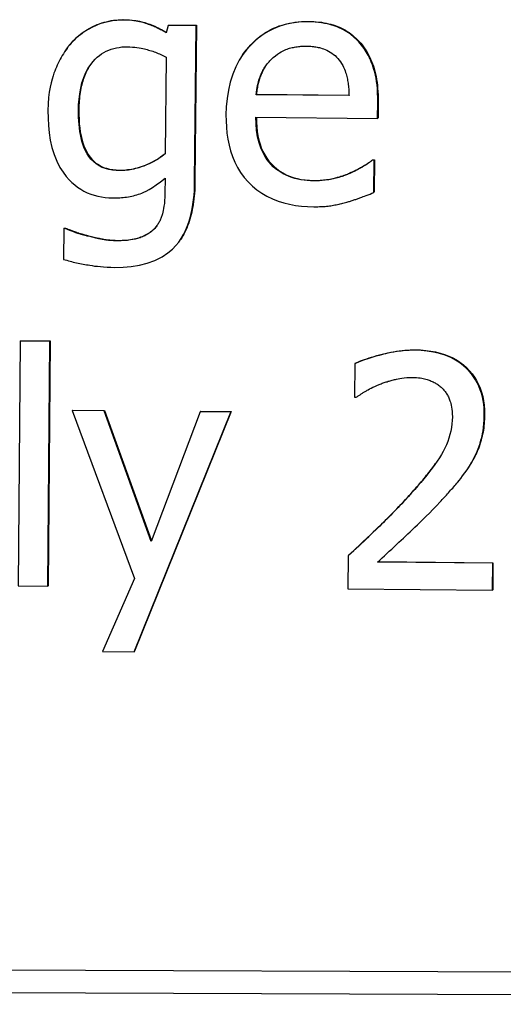
# Model space of a CAD drawing. Units: millimetres. Extents: x 40 to 2723, y -404 to 1439.
# Drawn here: x 1004 to 1010, y 664 to 675 of the extents above; entities that cross this region are included whole.
import ezdxf

# ---------------------------------------------------------------- set-up
doc = ezdxf.new("R2010")
doc.units = ezdxf.units.MM
doc.header["$LTSCALE"] = 0.5
doc.layers.add('Objekt025', color=6, linetype='Continuous')

msp = doc.modelspace()

# ---------------------------------------------------------------- linework, layer by layer
at = {"layer": 'Objekt025'}
for p, q in [((1005.562, 674.714), (1005.558, 674.708)), ((1007.57, 674.695), (1007.567, 674.69)), ((1006.05, 674.65), (1006.03, 674.57)), ((1006.053, 674.655), (1006.05, 674.65)), ((1006.352, 674.648), (1006.05, 674.65)), ((1006.053, 674.655), (1006.356, 674.653)), ((1006.337, 672.96), (1006.352, 674.648)), ((1006.356, 674.653), (1006.341, 672.966)), ((1006.356, 674.653), (1006.352, 674.648)), ((1008.12, 674.478), (1008.116, 674.473)), ((1004.936, 674.379), (1004.933, 674.373)), ((1005.002, 674.463), (1004.998, 674.458)), ((1006.028, 674.309), (1006.019, 673.262)), ((1006.857, 674.331), (1006.854, 674.326)), ((1007.008, 673.906), (1007.004, 673.901)), ((1008.011, 673.891), (1007.004, 673.901)), ((1007.008, 673.906), (1008.01, 673.897)), ((1005.082, 673.736), (1005.078, 673.731)), ((1008.321, 673.644), (1008.323, 673.819)), ((1008.326, 673.824), (1008.323, 673.819)), ((1008.326, 673.824), (1008.325, 673.649)), ((1007.002, 673.656), (1008.321, 673.644)), ((1008.325, 673.649), (1008.321, 673.644)), ((1008.267, 673.197), (1008.264, 673.192)), ((1008.282, 673.191), (1008.264, 673.192)), ((1008.267, 673.197), (1008.286, 673.197)), ((1008.279, 672.842), (1008.282, 673.191)), ((1008.286, 673.197), (1008.282, 673.191)), ((1008.286, 673.197), (1008.283, 672.847)), ((1005.527, 673.084), (1005.523, 673.079)), ((1006.017, 672.998), (1006.015, 672.832)), ((1008.021, 673.053), (1008.018, 673.048)), ((1006.341, 672.966), (1006.337, 672.96)), ((1007.629, 672.972), (1007.626, 672.967)), ((1008.283, 672.847), (1008.279, 672.842)), ((1004.919, 672.451), (1004.916, 672.117)), ((1004.923, 672.456), (1004.919, 672.451)), ((1004.935, 672.451), (1004.919, 672.451)), ((1004.923, 672.456), (1004.939, 672.456)), ((1004.939, 672.456), (1004.935, 672.451)), ((1005.917, 672.467), (1005.913, 672.462)), ((1005.177, 672.375), (1005.174, 672.37)), ((1005.504, 672.323), (1005.5, 672.318)), ((1006.185, 672.332), (1006.182, 672.327)), ((1004.447, 671.231), (1004.424, 668.579)), ((1004.451, 671.236), (1004.447, 671.231)), ((1004.768, 671.228), (1004.447, 671.231)), ((1004.451, 671.236), (1004.772, 671.233)), ((1004.745, 668.576), (1004.768, 671.228)), ((1004.772, 671.233), (1004.749, 668.581)), ((1004.772, 671.233), (1004.768, 671.228)), ((1008.729, 671.137), (1008.725, 671.132)), ((1008.074, 670.986), (1008.071, 670.624)), ((1008.077, 670.991), (1008.074, 670.986)), ((1008.071, 670.624), (1008.089, 670.624)), ((1005.014, 670.484), (1005.011, 670.479)), ((1005.357, 670.476), (1005.011, 670.479)), ((1005.011, 670.479), (1005.687, 668.66)), ((1005.014, 670.484), (1005.36, 670.481)), ((1005.36, 670.481), (1005.357, 670.476)), ((1005.865, 669.06), (1005.357, 670.476)), ((1005.36, 670.481), (1005.868, 669.067)), ((1005.682, 667.866), (1006.729, 670.463)), ((1006.733, 670.468), (1005.685, 667.871)), ((1006.396, 670.466), (1005.865, 669.06)), ((1006.399, 670.472), (1006.396, 670.466)), ((1006.729, 670.463), (1006.396, 670.466)), ((1006.399, 670.472), (1006.733, 670.468)), ((1006.733, 670.468), (1006.729, 670.463)), ((1009.48, 670.433), (1009.477, 670.428)), ((1009.344, 669.926), (1009.34, 669.921)), ((1009.286, 669.833), (1009.283, 669.828)), ((1008.624, 669.517), (1008.621, 669.512)), ((1008.002, 668.906), (1007.999, 668.546)), ((1008.006, 668.911), (1008.002, 668.906)), ((1009.568, 668.826), (1008.32, 668.837)), ((1008.326, 668.843), (1009.571, 668.831)), ((1009.565, 668.532), (1009.568, 668.826)), ((1009.571, 668.831), (1009.568, 668.826)), ((1009.571, 668.831), (1009.569, 668.537)), ((1005.687, 668.66), (1005.338, 667.869)), ((1004.424, 668.579), (1004.745, 668.576)), ((1004.749, 668.581), (1004.745, 668.576)), ((1007.999, 668.546), (1009.565, 668.532)), ((1009.569, 668.537), (1009.565, 668.532)), ((1005.338, 667.869), (1005.682, 667.866)), ((1005.685, 667.871), (1005.682, 667.866)), ((982.81, 664.506), (1099.272, 664.047)), ((999.399, 664.19), (1023.136, 664.107))]:
    msp.add_line(p, q, dxfattribs=at)
at = {"layer": 'Objekt025', "flags": 128}
for points in [[(1005.558, 674.708), (1005.526, 674.708), (1005.494, 674.706), (1005.462, 674.703), (1005.431, 674.698), (1005.399, 674.692), (1005.368, 674.684), (1005.339, 674.676), (1005.311, 674.667), (1005.285, 674.657), (1005.261, 674.647), (1005.239, 674.637), (1005.217, 674.627), (1005.197, 674.616), (1005.177, 674.605), (1005.157, 674.592), (1005.138, 674.58), (1005.119, 674.567), (1005.1, 674.553), (1005.082, 674.539), (1005.064, 674.524), (1005.047, 674.508), (1005.031, 674.492), (1005.014, 674.475), (1004.998, 674.458)], [(1005.002, 674.463), (1005.02, 674.483), (1005.039, 674.502), (1005.058, 674.52), (1005.078, 674.538), (1005.099, 674.554), (1005.12, 674.57), (1005.141, 674.585), (1005.164, 674.6), (1005.186, 674.613), (1005.209, 674.626), (1005.233, 674.638), (1005.258, 674.649), (1005.282, 674.66), (1005.307, 674.669), (1005.332, 674.678), (1005.357, 674.686), (1005.382, 674.692), (1005.408, 674.698), (1005.433, 674.703), (1005.458, 674.707), (1005.484, 674.71), (1005.51, 674.712), (1005.536, 674.713), (1005.562, 674.714)], [(1006.03, 674.57), (1006.018, 674.578), (1006.006, 674.585), (1005.993, 674.592), (1005.98, 674.599), (1005.968, 674.605), (1005.955, 674.612), (1005.942, 674.618), (1005.929, 674.624), (1005.916, 674.631), (1005.903, 674.636), (1005.89, 674.642), (1005.877, 674.648), (1005.863, 674.653), (1005.85, 674.658), (1005.836, 674.663), (1005.823, 674.668), (1005.809, 674.673), (1005.791, 674.678), (1005.767, 674.685), (1005.738, 674.691), (1005.702, 674.697), (1005.661, 674.703), (1005.613, 674.707), (1005.558, 674.708)], [(1005.562, 674.714), (1005.586, 674.713), (1005.61, 674.712), (1005.633, 674.711), (1005.656, 674.709), (1005.678, 674.706), (1005.699, 674.704), (1005.72, 674.7), (1005.741, 674.696), (1005.76, 674.692), (1005.78, 674.687), (1005.798, 674.682), (1005.817, 674.677), (1005.835, 674.67), (1005.852, 674.664), (1005.87, 674.657), (1005.888, 674.65), (1005.906, 674.642), (1005.924, 674.634), (1005.942, 674.625), (1005.96, 674.616), (1005.978, 674.607), (1005.996, 674.597), (1006.014, 674.587), (1006.032, 674.577)], [(1007.567, 674.69), (1007.516, 674.689), (1007.466, 674.686), (1007.416, 674.68), (1007.367, 674.672), (1007.318, 674.661), (1007.27, 674.646), (1007.223, 674.629), (1007.177, 674.609), (1007.133, 674.586), (1007.091, 674.561), (1007.05, 674.532), (1007.011, 674.501), (1006.974, 674.468), (1006.938, 674.432), (1006.9, 674.388), (1006.86, 674.336), (1006.821, 674.275), (1006.784, 674.203), (1006.75, 674.122), (1006.723, 674.037), (1006.703, 673.949), (1006.689, 673.861), (1006.68, 673.771), (1006.677, 673.682)], [(1006.857, 674.331), (1006.878, 674.36), (1006.9, 674.388), (1006.923, 674.416), (1006.946, 674.442), (1006.971, 674.467), (1006.996, 674.491), (1007.023, 674.513), (1007.049, 674.534), (1007.077, 674.554), (1007.105, 674.573), (1007.133, 674.59), (1007.163, 674.606), (1007.193, 674.62), (1007.224, 674.634), (1007.255, 674.646), (1007.288, 674.656), (1007.321, 674.666), (1007.354, 674.674), (1007.389, 674.681), (1007.424, 674.686), (1007.459, 674.69), (1007.496, 674.693), (1007.533, 674.695), (1007.57, 674.695)], [(1008.116, 674.473), (1008.102, 674.488), (1008.087, 674.504), (1008.071, 674.518), (1008.055, 674.532), (1008.039, 674.546), (1008.022, 674.559), (1008.004, 674.571), (1007.986, 674.583), (1007.968, 674.594), (1007.949, 674.604), (1007.93, 674.614), (1007.911, 674.623), (1007.891, 674.631), (1007.871, 674.639), (1007.85, 674.647), (1007.826, 674.654), (1007.801, 674.661), (1007.774, 674.668), (1007.745, 674.674), (1007.714, 674.679), (1007.68, 674.683), (1007.645, 674.687), (1007.607, 674.689), (1007.567, 674.69)], [(1007.57, 674.695), (1007.6, 674.694), (1007.628, 674.693), (1007.656, 674.691), (1007.684, 674.688), (1007.711, 674.685), (1007.737, 674.681), (1007.763, 674.676), (1007.788, 674.67), (1007.813, 674.664), (1007.837, 674.657), (1007.861, 674.649), (1007.884, 674.641), (1007.906, 674.632), (1007.928, 674.622), (1007.95, 674.611), (1007.971, 674.599), (1007.991, 674.587), (1008.011, 674.574), (1008.03, 674.56), (1008.049, 674.545), (1008.068, 674.529), (1008.086, 674.513), (1008.103, 674.496), (1008.12, 674.478)], [(1008.323, 673.819), (1008.322, 673.87), (1008.321, 673.919), (1008.318, 673.964), (1008.314, 674.006), (1008.309, 674.045), (1008.303, 674.081), (1008.296, 674.114), (1008.289, 674.145), (1008.281, 674.174), (1008.273, 674.2), (1008.265, 674.224), (1008.256, 674.246), (1008.248, 674.267), (1008.239, 674.288), (1008.229, 674.308), (1008.219, 674.328), (1008.208, 674.347), (1008.197, 674.366), (1008.185, 674.385), (1008.173, 674.403), (1008.16, 674.421), (1008.146, 674.439), (1008.131, 674.456), (1008.116, 674.473)], [(1008.12, 674.478), (1008.137, 674.459), (1008.153, 674.44), (1008.168, 674.42), (1008.183, 674.399), (1008.196, 674.378), (1008.21, 674.356), (1008.222, 674.333), (1008.234, 674.31), (1008.245, 674.286), (1008.256, 674.261), (1008.266, 674.236), (1008.275, 674.21), (1008.284, 674.183), (1008.291, 674.156), (1008.298, 674.127), (1008.304, 674.097), (1008.31, 674.066), (1008.314, 674.035), (1008.318, 674.002), (1008.321, 673.968), (1008.324, 673.934), (1008.325, 673.898), (1008.326, 673.861), (1008.326, 673.824)], [(1004.998, 674.458), (1004.983, 674.44), (1004.968, 674.422), (1004.954, 674.403), (1004.94, 674.384), (1004.927, 674.365), (1004.915, 674.345), (1004.902, 674.325), (1004.891, 674.305), (1004.879, 674.285), (1004.869, 674.264), (1004.858, 674.243), (1004.848, 674.221), (1004.839, 674.2), (1004.83, 674.178), (1004.821, 674.156), (1004.812, 674.133), (1004.803, 674.105), (1004.792, 674.07), (1004.781, 674.029), (1004.771, 673.982), (1004.762, 673.929), (1004.755, 673.869), (1004.749, 673.802), (1004.747, 673.728)], [(1004.936, 674.379), (1004.939, 674.382), (1004.942, 674.386), (1004.944, 674.39), (1004.947, 674.394), (1004.949, 674.397), (1004.952, 674.401), (1004.955, 674.404), (1004.957, 674.408), (1004.96, 674.412), (1004.963, 674.415), (1004.965, 674.419), (1004.968, 674.422), (1004.971, 674.426), (1004.974, 674.429), (1004.976, 674.433), (1004.979, 674.436), (1004.982, 674.44), (1004.985, 674.443), (1004.988, 674.447), (1004.99, 674.45), (1004.993, 674.453), (1004.996, 674.457), (1004.999, 674.46), (1005.002, 674.463)], [(1005.078, 673.731), (1005.08, 673.791), (1005.084, 673.851), (1005.092, 673.911), (1005.102, 673.97), (1005.116, 674.029), (1005.135, 674.086), (1005.158, 674.141), (1005.184, 674.189), (1005.211, 674.229), (1005.237, 674.261), (1005.26, 674.287), (1005.282, 674.307), (1005.305, 674.326), (1005.328, 674.343), (1005.353, 674.358), (1005.379, 674.372), (1005.406, 674.384), (1005.433, 674.394), (1005.461, 674.403), (1005.49, 674.409), (1005.519, 674.414), (1005.548, 674.418), (1005.578, 674.419), (1005.607, 674.42)], [(1005.607, 674.42), (1005.635, 674.419), (1005.662, 674.417), (1005.688, 674.415), (1005.712, 674.412), (1005.735, 674.409), (1005.756, 674.405), (1005.775, 674.401), (1005.793, 674.397), (1005.808, 674.393), (1005.823, 674.389), (1005.838, 674.385), (1005.853, 674.38), (1005.868, 674.376), (1005.883, 674.371), (1005.898, 674.365), (1005.913, 674.36), (1005.928, 674.354), (1005.942, 674.348), (1005.957, 674.342), (1005.971, 674.335), (1005.986, 674.329), (1006, 674.322), (1006.014, 674.316), (1006.028, 674.309)], [(1007.164, 674.28), (1007.188, 674.303), (1007.212, 674.322), (1007.235, 674.339), (1007.256, 674.353), (1007.276, 674.365), (1007.295, 674.375), (1007.312, 674.383), (1007.327, 674.39), (1007.34, 674.395), (1007.353, 674.4), (1007.366, 674.404), (1007.379, 674.408), (1007.393, 674.411), (1007.407, 674.414), (1007.42, 674.417), (1007.434, 674.419), (1007.448, 674.421), (1007.462, 674.423), (1007.476, 674.424), (1007.49, 674.425), (1007.504, 674.426), (1007.518, 674.426), (1007.532, 674.427), (1007.546, 674.427)], [(1007.546, 674.427), (1007.559, 674.426), (1007.572, 674.426), (1007.585, 674.425), (1007.598, 674.425), (1007.611, 674.423), (1007.625, 674.422), (1007.638, 674.42), (1007.651, 674.418), (1007.664, 674.416), (1007.676, 674.414), (1007.689, 674.411), (1007.703, 674.408), (1007.718, 674.403), (1007.734, 674.398), (1007.751, 674.392), (1007.769, 674.384), (1007.788, 674.374), (1007.807, 674.363), (1007.826, 674.351), (1007.843, 674.338), (1007.86, 674.324), (1007.876, 674.309), (1007.891, 674.293), (1007.905, 674.275)], [(1007.004, 673.901), (1007.007, 673.928), (1007.011, 673.954), (1007.015, 673.978), (1007.019, 674.001), (1007.024, 674.022), (1007.029, 674.042), (1007.034, 674.06), (1007.04, 674.077), (1007.046, 674.093), (1007.051, 674.108), (1007.057, 674.122), (1007.063, 674.135), (1007.07, 674.149), (1007.077, 674.162), (1007.084, 674.175), (1007.091, 674.187), (1007.099, 674.2), (1007.108, 674.212), (1007.116, 674.224), (1007.125, 674.235), (1007.134, 674.247), (1007.144, 674.258), (1007.154, 674.269), (1007.164, 674.28)], [(1007.905, 674.275), (1007.918, 674.257), (1007.93, 674.238), (1007.942, 674.219), (1007.952, 674.199), (1007.96, 674.179), (1007.968, 674.16), (1007.974, 674.142), (1007.979, 674.126), (1007.983, 674.112), (1007.986, 674.097), (1007.99, 674.083), (1007.993, 674.069), (1007.995, 674.054), (1007.998, 674.039), (1008, 674.025), (1008.002, 674.01), (1008.004, 673.995), (1008.005, 673.98), (1008.007, 673.965), (1008.008, 673.95), (1008.009, 673.935), (1008.01, 673.921), (1008.01, 673.906), (1008.011, 673.891)], [(1005.202, 674.216), (1005.192, 674.201), (1005.183, 674.186), (1005.174, 674.17), (1005.166, 674.154), (1005.158, 674.137), (1005.15, 674.12), (1005.143, 674.103), (1005.136, 674.085), (1005.13, 674.066), (1005.124, 674.048), (1005.118, 674.028), (1005.113, 674.009), (1005.108, 673.988), (1005.104, 673.968), (1005.1, 673.947), (1005.096, 673.925), (1005.093, 673.903), (1005.09, 673.881), (1005.088, 673.858), (1005.086, 673.834), (1005.084, 673.811), (1005.083, 673.786), (1005.082, 673.762), (1005.082, 673.736)], [(1007.105, 674.208), (1007.098, 674.198), (1007.092, 674.187), (1007.085, 674.176), (1007.079, 674.165), (1007.073, 674.154), (1007.068, 674.143), (1007.063, 674.132), (1007.058, 674.12), (1007.053, 674.109), (1007.048, 674.097), (1007.044, 674.085), (1007.04, 674.072), (1007.036, 674.06), (1007.033, 674.047), (1007.029, 674.034), (1007.026, 674.021), (1007.023, 674.007), (1007.02, 673.993), (1007.018, 673.979), (1007.015, 673.965), (1007.013, 673.951), (1007.011, 673.936), (1007.009, 673.921), (1007.008, 673.906)], [(1004.747, 673.728), (1004.748, 673.648), (1004.752, 673.567), (1004.76, 673.487), (1004.773, 673.408), (1004.79, 673.33), (1004.814, 673.254), (1004.843, 673.18), (1004.877, 673.114), (1004.911, 673.06), (1004.945, 673.015), (1004.977, 672.979), (1005.007, 672.95), (1005.037, 672.923), (1005.069, 672.899), (1005.102, 672.877), (1005.137, 672.857), (1005.173, 672.839), (1005.211, 672.824), (1005.249, 672.811), (1005.288, 672.801), (1005.328, 672.793), (1005.368, 672.788), (1005.408, 672.785), (1005.449, 672.783)], [(1005.523, 673.079), (1005.485, 673.08), (1005.446, 673.084), (1005.408, 673.091), (1005.371, 673.101), (1005.335, 673.114), (1005.301, 673.131), (1005.269, 673.152), (1005.24, 673.176), (1005.213, 673.203), (1005.19, 673.233), (1005.169, 673.266), (1005.152, 673.299), (1005.138, 673.332), (1005.126, 673.365), (1005.115, 673.399), (1005.107, 673.433), (1005.099, 673.468), (1005.093, 673.504), (1005.088, 673.541), (1005.084, 673.578), (1005.081, 673.616), (1005.079, 673.654), (1005.078, 673.693), (1005.078, 673.731)], [(1005.082, 673.736), (1005.082, 673.685), (1005.084, 673.635), (1005.087, 673.587), (1005.092, 673.542), (1005.098, 673.498), (1005.106, 673.457), (1005.115, 673.418), (1005.126, 673.381), (1005.138, 673.346), (1005.152, 673.313), (1005.167, 673.282), (1005.184, 673.253), (1005.202, 673.226), (1005.222, 673.202), (1005.244, 673.18), (1005.268, 673.16), (1005.294, 673.143), (1005.322, 673.127), (1005.351, 673.114), (1005.383, 673.104), (1005.416, 673.095), (1005.451, 673.089), (1005.488, 673.086), (1005.527, 673.084)], [(1006.677, 673.682), (1006.678, 673.616), (1006.681, 673.55), (1006.687, 673.485), (1006.697, 673.42), (1006.71, 673.355), (1006.727, 673.292), (1006.747, 673.23), (1006.773, 673.17), (1006.802, 673.112), (1006.836, 673.057), (1006.874, 673.005), (1006.916, 672.956), (1006.963, 672.91), (1007.013, 672.869), (1007.065, 672.833), (1007.121, 672.8), (1007.18, 672.772), (1007.241, 672.748), (1007.303, 672.729), (1007.367, 672.714), (1007.431, 672.702), (1007.496, 672.694), (1007.562, 672.689), (1007.628, 672.687)], [(1007.626, 672.967), (1007.592, 672.968), (1007.558, 672.97), (1007.524, 672.974), (1007.49, 672.979), (1007.457, 672.985), (1007.424, 672.993), (1007.392, 673.003), (1007.36, 673.014), (1007.329, 673.028), (1007.298, 673.043), (1007.27, 673.06), (1007.242, 673.079), (1007.215, 673.099), (1007.19, 673.121), (1007.166, 673.145), (1007.142, 673.173), (1007.114, 673.21), (1007.086, 673.256), (1007.06, 673.313), (1007.037, 673.378), (1007.02, 673.446), (1007.009, 673.516), (1007.003, 673.586), (1007.002, 673.656)], [(1007.006, 673.656), (1007.006, 673.602), (1007.01, 673.551), (1007.015, 673.501), (1007.023, 673.454), (1007.033, 673.408), (1007.046, 673.365), (1007.06, 673.324), (1007.078, 673.285), (1007.097, 673.249), (1007.119, 673.214), (1007.143, 673.181), (1007.169, 673.151), (1007.198, 673.123), (1007.228, 673.097), (1007.26, 673.074), (1007.294, 673.053), (1007.329, 673.034), (1007.367, 673.018), (1007.406, 673.005), (1007.447, 672.993), (1007.49, 672.984), (1007.535, 672.978), (1007.581, 672.974), (1007.629, 672.972)], [(1006.019, 673.262), (1005.994, 673.241), (1005.969, 673.223), (1005.944, 673.206), (1005.919, 673.191), (1005.895, 673.178), (1005.872, 673.165), (1005.85, 673.154), (1005.828, 673.145), (1005.808, 673.136), (1005.788, 673.128), (1005.77, 673.122), (1005.751, 673.116), (1005.733, 673.11), (1005.714, 673.105), (1005.695, 673.1), (1005.677, 673.095), (1005.658, 673.091), (1005.639, 673.088), (1005.62, 673.085), (1005.601, 673.083), (1005.581, 673.081), (1005.562, 673.08), (1005.543, 673.079), (1005.523, 673.079)], [(1005.527, 673.084), (1005.548, 673.084), (1005.569, 673.085), (1005.59, 673.087), (1005.611, 673.089), (1005.632, 673.092), (1005.653, 673.095), (1005.674, 673.099), (1005.696, 673.104), (1005.717, 673.11), (1005.739, 673.116), (1005.761, 673.123), (1005.782, 673.13), (1005.804, 673.139), (1005.825, 673.147), (1005.846, 673.156), (1005.867, 673.166), (1005.887, 673.177), (1005.907, 673.187), (1005.927, 673.199), (1005.946, 673.211), (1005.965, 673.223), (1005.983, 673.236), (1006.001, 673.25), (1006.019, 673.264)], [(1008.264, 673.192), (1008.256, 673.185), (1008.248, 673.179), (1008.24, 673.173), (1008.232, 673.167), (1008.224, 673.162), (1008.216, 673.156), (1008.207, 673.15), (1008.199, 673.145), (1008.19, 673.139), (1008.182, 673.134), (1008.174, 673.129), (1008.165, 673.124), (1008.157, 673.119), (1008.148, 673.114), (1008.138, 673.108), (1008.127, 673.103), (1008.116, 673.097), (1008.105, 673.091), (1008.092, 673.084), (1008.079, 673.077), (1008.065, 673.07), (1008.05, 673.063), (1008.034, 673.056), (1008.018, 673.048)], [(1008.021, 673.053), (1008.035, 673.06), (1008.049, 673.066), (1008.063, 673.073), (1008.076, 673.079), (1008.089, 673.086), (1008.101, 673.092), (1008.113, 673.098), (1008.125, 673.105), (1008.136, 673.111), (1008.147, 673.117), (1008.158, 673.123), (1008.168, 673.129), (1008.178, 673.135), (1008.187, 673.141), (1008.197, 673.146), (1008.206, 673.152), (1008.214, 673.158), (1008.223, 673.164), (1008.231, 673.169), (1008.239, 673.175), (1008.246, 673.18), (1008.254, 673.186), (1008.261, 673.191), (1008.267, 673.197)], [(1005.449, 672.783), (1005.468, 672.783), (1005.487, 672.783), (1005.506, 672.784), (1005.525, 672.785), (1005.544, 672.786), (1005.563, 672.788), (1005.582, 672.79), (1005.6, 672.792), (1005.619, 672.795), (1005.638, 672.798), (1005.656, 672.802), (1005.675, 672.806), (1005.693, 672.811), (1005.711, 672.816), (1005.729, 672.822), (1005.747, 672.828), (1005.764, 672.835), (1005.786, 672.845), (1005.812, 672.857), (1005.844, 672.874), (1005.88, 672.896), (1005.921, 672.924), (1005.967, 672.958), (1006.017, 672.998)], [(1008.018, 673.048), (1008.006, 673.043), (1007.994, 673.038), (1007.983, 673.033), (1007.971, 673.029), (1007.959, 673.025), (1007.947, 673.02), (1007.935, 673.016), (1007.923, 673.013), (1007.911, 673.009), (1007.899, 673.005), (1007.887, 673.002), (1007.874, 672.999), (1007.862, 672.996), (1007.85, 672.993), (1007.838, 672.99), (1007.825, 672.987), (1007.809, 672.984), (1007.791, 672.98), (1007.769, 672.977), (1007.745, 672.974), (1007.719, 672.971), (1007.69, 672.969), (1007.659, 672.967), (1007.626, 672.967)], [(1007.629, 672.972), (1007.647, 672.972), (1007.664, 672.973), (1007.682, 672.973), (1007.699, 672.974), (1007.716, 672.976), (1007.734, 672.977), (1007.751, 672.979), (1007.768, 672.981), (1007.785, 672.984), (1007.802, 672.987), (1007.819, 672.99), (1007.836, 672.994), (1007.853, 672.998), (1007.87, 673.002), (1007.886, 673.006), (1007.902, 673.011), (1007.918, 673.015), (1007.934, 673.02), (1007.949, 673.025), (1007.964, 673.03), (1007.979, 673.036), (1007.993, 673.041), (1008.007, 673.047), (1008.021, 673.053)], [(1005.473, 672.03), (1005.562, 672.032), (1005.651, 672.039), (1005.738, 672.053), (1005.824, 672.074), (1005.907, 672.104), (1005.985, 672.143), (1006.048, 672.186), (1006.098, 672.228), (1006.135, 672.267), (1006.166, 672.305), (1006.193, 672.344), (1006.218, 672.386), (1006.239, 672.429), (1006.258, 672.474), (1006.275, 672.52), (1006.289, 672.567), (1006.301, 672.615), (1006.311, 672.664), (1006.319, 672.713), (1006.326, 672.762), (1006.331, 672.812), (1006.334, 672.862), (1006.336, 672.911), (1006.337, 672.96)], [(1006.341, 672.966), (1006.34, 672.932), (1006.339, 672.899), (1006.338, 672.866), (1006.336, 672.834), (1006.333, 672.803), (1006.33, 672.772), (1006.326, 672.742), (1006.322, 672.713), (1006.317, 672.685), (1006.312, 672.657), (1006.306, 672.629), (1006.3, 672.602), (1006.294, 672.576), (1006.286, 672.551), (1006.278, 672.526), (1006.27, 672.502), (1006.261, 672.479), (1006.252, 672.456), (1006.242, 672.434), (1006.232, 672.412), (1006.221, 672.391), (1006.21, 672.371), (1006.198, 672.351), (1006.185, 672.332)], [(1006.015, 672.832), (1006.014, 672.792), (1006.012, 672.755), (1006.009, 672.723), (1006.005, 672.694), (1006.001, 672.668), (1005.997, 672.646), (1005.993, 672.627), (1005.989, 672.612), (1005.986, 672.6), (1005.982, 672.59), (1005.979, 672.58), (1005.975, 672.57), (1005.972, 672.561), (1005.967, 672.551), (1005.963, 672.542), (1005.959, 672.532), (1005.954, 672.523), (1005.949, 672.514), (1005.943, 672.505), (1005.938, 672.496), (1005.932, 672.487), (1005.926, 672.479), (1005.92, 672.47), (1005.913, 672.462)], [(1007.988, 672.737), (1007.997, 672.74), (1008.007, 672.743), (1008.016, 672.745), (1008.026, 672.748), (1008.035, 672.751), (1008.045, 672.754), (1008.054, 672.757), (1008.064, 672.761), (1008.073, 672.764), (1008.083, 672.767), (1008.092, 672.77), (1008.102, 672.774), (1008.111, 672.777), (1008.12, 672.78), (1008.129, 672.784), (1008.139, 672.787), (1008.149, 672.791), (1008.163, 672.797), (1008.179, 672.803), (1008.197, 672.81), (1008.217, 672.817), (1008.238, 672.825), (1008.258, 672.833), (1008.279, 672.842)], [(1007.628, 672.687), (1007.642, 672.687), (1007.658, 672.687), (1007.673, 672.687), (1007.689, 672.688), (1007.705, 672.688), (1007.721, 672.689), (1007.737, 672.69), (1007.753, 672.691), (1007.768, 672.692), (1007.784, 672.694), (1007.799, 672.696), (1007.814, 672.698), (1007.829, 672.7), (1007.843, 672.703), (1007.858, 672.706), (1007.873, 672.709), (1007.887, 672.712), (1007.902, 672.715), (1007.916, 672.719), (1007.931, 672.722), (1007.945, 672.726), (1007.959, 672.73), (1007.974, 672.733), (1007.988, 672.737)], [(1005.174, 672.37), (1005.166, 672.372), (1005.159, 672.374), (1005.151, 672.376), (1005.144, 672.378), (1005.136, 672.38), (1005.129, 672.382), (1005.122, 672.384), (1005.114, 672.386), (1005.107, 672.388), (1005.099, 672.39), (1005.092, 672.392), (1005.084, 672.394), (1005.077, 672.397), (1005.07, 672.399), (1005.062, 672.402), (1005.055, 672.404), (1005.048, 672.406), (1005.041, 672.409), (1005.034, 672.412), (1005.024, 672.415), (1005.007, 672.422), (1004.984, 672.43), (1004.959, 672.44), (1004.935, 672.451)], [(1004.939, 672.456), (1004.945, 672.453), (1004.951, 672.451), (1004.957, 672.448), (1004.964, 672.445), (1004.972, 672.442), (1004.979, 672.439), (1004.987, 672.436), (1004.996, 672.432), (1005.005, 672.429), (1005.014, 672.425), (1005.024, 672.422), (1005.034, 672.418), (1005.045, 672.414), (1005.056, 672.41), (1005.067, 672.406), (1005.078, 672.403), (1005.09, 672.399), (1005.101, 672.396), (1005.113, 672.392), (1005.126, 672.389), (1005.138, 672.385), (1005.151, 672.382), (1005.164, 672.379), (1005.177, 672.375)], [(1005.913, 672.462), (1005.904, 672.452), (1005.895, 672.442), (1005.885, 672.433), (1005.875, 672.424), (1005.865, 672.416), (1005.854, 672.408), (1005.843, 672.4), (1005.832, 672.393), (1005.82, 672.386), (1005.808, 672.379), (1005.796, 672.373), (1005.784, 672.368), (1005.771, 672.362), (1005.759, 672.357), (1005.746, 672.352), (1005.731, 672.347), (1005.713, 672.342), (1005.692, 672.337), (1005.668, 672.331), (1005.642, 672.327), (1005.611, 672.323), (1005.578, 672.32), (1005.541, 672.318), (1005.5, 672.318)], [(1005.504, 672.323), (1005.528, 672.323), (1005.552, 672.324), (1005.575, 672.325), (1005.598, 672.326), (1005.62, 672.329), (1005.641, 672.331), (1005.661, 672.335), (1005.681, 672.339), (1005.701, 672.343), (1005.72, 672.348), (1005.738, 672.354), (1005.755, 672.36), (1005.772, 672.366), (1005.788, 672.373), (1005.804, 672.381), (1005.819, 672.389), (1005.833, 672.397), (1005.847, 672.406), (1005.86, 672.415), (1005.873, 672.425), (1005.885, 672.435), (1005.896, 672.445), (1005.907, 672.456), (1005.917, 672.467)], [(1005.917, 672.467), (1005.918, 672.468), (1005.918, 672.469), (1005.919, 672.47), (1005.92, 672.471), (1005.921, 672.472), (1005.921, 672.473), (1005.922, 672.474), (1005.923, 672.475), (1005.924, 672.476), (1005.924, 672.477), (1005.925, 672.478), (1005.926, 672.479), (1005.927, 672.48), (1005.927, 672.481), (1005.928, 672.482), (1005.929, 672.483), (1005.93, 672.484), (1005.93, 672.485), (1005.931, 672.486), (1005.932, 672.487), (1005.932, 672.488), (1005.933, 672.489), (1005.934, 672.49), (1005.935, 672.491)], [(1005.5, 672.318), (1005.486, 672.318), (1005.473, 672.318), (1005.459, 672.319), (1005.445, 672.32), (1005.431, 672.321), (1005.417, 672.322), (1005.403, 672.323), (1005.39, 672.325), (1005.376, 672.326), (1005.362, 672.328), (1005.349, 672.331), (1005.335, 672.333), (1005.321, 672.336), (1005.308, 672.338), (1005.294, 672.341), (1005.281, 672.344), (1005.267, 672.347), (1005.254, 672.35), (1005.24, 672.353), (1005.227, 672.356), (1005.214, 672.36), (1005.2, 672.363), (1005.187, 672.367), (1005.174, 672.37)], [(1005.177, 672.375), (1005.192, 672.372), (1005.206, 672.368), (1005.22, 672.364), (1005.234, 672.361), (1005.248, 672.357), (1005.262, 672.354), (1005.276, 672.351), (1005.289, 672.348), (1005.302, 672.345), (1005.315, 672.343), (1005.328, 672.34), (1005.34, 672.338), (1005.353, 672.336), (1005.366, 672.334), (1005.379, 672.332), (1005.392, 672.33), (1005.405, 672.328), (1005.419, 672.327), (1005.432, 672.326), (1005.446, 672.325), (1005.46, 672.324), (1005.475, 672.324), (1005.489, 672.323), (1005.504, 672.323)], [(1004.916, 672.117), (1004.934, 672.112), (1004.951, 672.107), (1004.969, 672.102), (1004.987, 672.097), (1005.004, 672.093), (1005.022, 672.088), (1005.04, 672.084), (1005.058, 672.08), (1005.076, 672.076), (1005.094, 672.072), (1005.112, 672.069), (1005.13, 672.065), (1005.148, 672.062), (1005.166, 672.059), (1005.184, 672.056), (1005.203, 672.053), (1005.226, 672.049), (1005.253, 672.045), (1005.283, 672.042), (1005.316, 672.038), (1005.351, 672.035), (1005.39, 672.033), (1005.43, 672.031), (1005.473, 672.03)], [(1008.725, 671.132), (1008.704, 671.132), (1008.682, 671.132), (1008.661, 671.131), (1008.639, 671.13), (1008.618, 671.128), (1008.597, 671.126), (1008.575, 671.124), (1008.554, 671.122), (1008.533, 671.119), (1008.511, 671.115), (1008.49, 671.112), (1008.469, 671.108), (1008.448, 671.104), (1008.427, 671.099), (1008.406, 671.094), (1008.385, 671.089), (1008.364, 671.084), (1008.337, 671.077), (1008.301, 671.067), (1008.259, 671.055), (1008.214, 671.041), (1008.166, 671.024), (1008.119, 671.006), (1008.074, 670.986)], [(1008.077, 670.991), (1008.095, 671), (1008.115, 671.008), (1008.135, 671.016), (1008.157, 671.025), (1008.18, 671.033), (1008.203, 671.041), (1008.229, 671.049), (1008.255, 671.058), (1008.282, 671.066), (1008.311, 671.074), (1008.34, 671.082), (1008.371, 671.09), (1008.403, 671.098), (1008.434, 671.105), (1008.464, 671.111), (1008.495, 671.117), (1008.525, 671.122), (1008.555, 671.126), (1008.585, 671.13), (1008.614, 671.133), (1008.643, 671.135), (1008.672, 671.137), (1008.701, 671.137), (1008.729, 671.137)], [(1009.477, 670.428), (1009.476, 670.468), (1009.474, 670.508), (1009.47, 670.548), (1009.464, 670.588), (1009.456, 670.627), (1009.446, 670.666), (1009.433, 670.704), (1009.418, 670.742), (1009.401, 670.778), (1009.382, 670.812), (1009.36, 670.846), (1009.337, 670.877), (1009.311, 670.907), (1009.283, 670.936), (1009.251, 670.965), (1009.212, 670.995), (1009.166, 671.025), (1009.114, 671.053), (1009.053, 671.078), (1008.99, 671.098), (1008.925, 671.113), (1008.859, 671.124), (1008.792, 671.13), (1008.725, 671.132)], [(1008.729, 671.137), (1008.787, 671.136), (1008.843, 671.131), (1008.897, 671.124), (1008.949, 671.114), (1008.998, 671.102), (1009.046, 671.087), (1009.091, 671.07), (1009.134, 671.05), (1009.175, 671.027), (1009.213, 671.002), (1009.25, 670.974), (1009.284, 670.944), (1009.316, 670.911), (1009.345, 670.877), (1009.371, 670.841), (1009.394, 670.803), (1009.415, 670.763), (1009.432, 670.721), (1009.447, 670.678), (1009.46, 670.632), (1009.469, 670.585), (1009.475, 670.536), (1009.479, 670.486), (1009.48, 670.433)], [(1008.089, 670.624), (1008.095, 670.628), (1008.102, 670.632), (1008.109, 670.637), (1008.116, 670.641), (1008.123, 670.646), (1008.13, 670.65), (1008.137, 670.655), (1008.144, 670.659), (1008.151, 670.664), (1008.158, 670.668), (1008.165, 670.673), (1008.172, 670.677), (1008.179, 670.681), (1008.186, 670.686), (1008.193, 670.69), (1008.199, 670.694), (1008.208, 670.699), (1008.219, 670.705), (1008.233, 670.713), (1008.25, 670.722), (1008.268, 670.731), (1008.289, 670.741), (1008.312, 670.751), (1008.337, 670.761)], [(1008.337, 670.761), (1008.348, 670.766), (1008.359, 670.77), (1008.37, 670.774), (1008.38, 670.778), (1008.391, 670.782), (1008.402, 670.785), (1008.413, 670.789), (1008.424, 670.792), (1008.435, 670.796), (1008.446, 670.799), (1008.457, 670.802), (1008.469, 670.806), (1008.48, 670.809), (1008.491, 670.811), (1008.502, 670.814), (1008.513, 670.817), (1008.526, 670.82), (1008.542, 670.823), (1008.562, 670.827), (1008.584, 670.83), (1008.609, 670.834), (1008.636, 670.836), (1008.666, 670.838), (1008.698, 670.838)], [(1008.698, 670.838), (1008.721, 670.838), (1008.742, 670.836), (1008.762, 670.835), (1008.781, 670.832), (1008.798, 670.829), (1008.815, 670.826), (1008.83, 670.823), (1008.844, 670.819), (1008.857, 670.815), (1008.869, 670.811), (1008.88, 670.808), (1008.891, 670.803), (1008.902, 670.799), (1008.912, 670.794), (1008.922, 670.79), (1008.933, 670.784), (1008.943, 670.779), (1008.952, 670.773), (1008.962, 670.767), (1008.972, 670.761), (1008.981, 670.754), (1008.99, 670.747), (1008.999, 670.74), (1009.008, 670.732)], [(1009.008, 670.732), (1009.016, 670.725), (1009.024, 670.717), (1009.032, 670.709), (1009.039, 670.701), (1009.046, 670.693), (1009.053, 670.684), (1009.059, 670.675), (1009.065, 670.666), (1009.071, 670.656), (1009.077, 670.647), (1009.082, 670.637), (1009.087, 670.627), (1009.092, 670.617), (1009.096, 670.607), (1009.101, 670.597), (1009.105, 670.585), (1009.11, 670.571), (1009.114, 670.555), (1009.119, 670.537), (1009.123, 670.517), (1009.126, 670.494), (1009.129, 670.469), (1009.13, 670.442), (1009.131, 670.412)], [(1009.34, 669.921), (1009.349, 669.935), (1009.356, 669.949), (1009.364, 669.963), (1009.371, 669.978), (1009.378, 669.992), (1009.385, 670.007), (1009.392, 670.021), (1009.398, 670.036), (1009.404, 670.051), (1009.41, 670.066), (1009.416, 670.081), (1009.421, 670.097), (1009.427, 670.112), (1009.432, 670.127), (1009.436, 670.143), (1009.441, 670.159), (1009.446, 670.178), (1009.452, 670.201), (1009.458, 670.229), (1009.463, 670.26), (1009.468, 670.296), (1009.472, 670.336), (1009.475, 670.38), (1009.477, 670.428)], [(1009.48, 670.433), (1009.48, 670.408), (1009.479, 670.384), (1009.477, 670.359), (1009.475, 670.336), (1009.473, 670.312), (1009.47, 670.289), (1009.467, 670.266), (1009.463, 670.244), (1009.459, 670.222), (1009.454, 670.2), (1009.448, 670.179), (1009.443, 670.158), (1009.436, 670.137), (1009.43, 670.116), (1009.423, 670.096), (1009.416, 670.076), (1009.408, 670.056), (1009.4, 670.037), (1009.392, 670.018), (1009.383, 669.999), (1009.374, 669.98), (1009.364, 669.962), (1009.354, 669.944), (1009.344, 669.926)], [(1009.131, 670.412), (1009.129, 670.373), (1009.126, 670.334), (1009.121, 670.296), (1009.114, 670.257), (1009.104, 670.219), (1009.093, 670.181), (1009.08, 670.144), (1009.066, 670.108), (1009.049, 670.072), (1009.032, 670.037), (1009.012, 670.003), (1008.991, 669.967), (1008.967, 669.931), (1008.941, 669.894), (1008.913, 669.856), (1008.884, 669.818), (1008.854, 669.779), (1008.822, 669.74), (1008.789, 669.701), (1008.756, 669.663), (1008.723, 669.624), (1008.689, 669.586), (1008.654, 669.549), (1008.621, 669.512)], [(1008.624, 669.517), (1008.643, 669.537), (1008.661, 669.557), (1008.679, 669.577), (1008.697, 669.597), (1008.714, 669.616), (1008.731, 669.635), (1008.747, 669.654), (1008.763, 669.672), (1008.779, 669.69), (1008.794, 669.708), (1008.809, 669.726), (1008.824, 669.744), (1008.838, 669.761), (1008.852, 669.778), (1008.865, 669.794), (1008.878, 669.811), (1008.89, 669.827), (1008.903, 669.843), (1008.914, 669.858), (1008.926, 669.874), (1008.937, 669.889), (1008.947, 669.904), (1008.958, 669.918), (1008.968, 669.932)], [(1008.997, 669.49), (1009.009, 669.502), (1009.02, 669.514), (1009.032, 669.527), (1009.044, 669.539), (1009.055, 669.552), (1009.067, 669.564), (1009.078, 669.577), (1009.09, 669.589), (1009.101, 669.602), (1009.112, 669.615), (1009.123, 669.627), (1009.135, 669.64), (1009.146, 669.653), (1009.157, 669.666), (1009.168, 669.679), (1009.179, 669.692), (1009.19, 669.705), (1009.204, 669.722), (1009.221, 669.744), (1009.242, 669.771), (1009.265, 669.803), (1009.29, 669.838), (1009.315, 669.878), (1009.34, 669.921)], [(1009.344, 669.926), (1009.342, 669.922), (1009.339, 669.918), (1009.337, 669.914), (1009.335, 669.91), (1009.333, 669.907), (1009.33, 669.903), (1009.328, 669.899), (1009.326, 669.895), (1009.323, 669.891), (1009.321, 669.887), (1009.319, 669.883), (1009.316, 669.879), (1009.314, 669.876), (1009.311, 669.872), (1009.309, 669.868), (1009.306, 669.864), (1009.304, 669.86), (1009.301, 669.856), (1009.299, 669.852), (1009.296, 669.848), (1009.294, 669.845), (1009.291, 669.841), (1009.289, 669.837), (1009.286, 669.833)], [(1008.621, 669.512), (1008.601, 669.491), (1008.582, 669.47), (1008.562, 669.449), (1008.543, 669.429), (1008.523, 669.408), (1008.503, 669.388), (1008.483, 669.367), (1008.464, 669.347), (1008.444, 669.327), (1008.424, 669.307), (1008.403, 669.287), (1008.383, 669.267), (1008.363, 669.247), (1008.343, 669.227), (1008.322, 669.207), (1008.3, 669.186), (1008.274, 669.161), (1008.245, 669.133), (1008.212, 669.103), (1008.177, 669.069), (1008.138, 669.033), (1008.096, 668.993), (1008.051, 668.951), (1008.002, 668.906)], [(1008.006, 668.911), (1008.034, 668.937), (1008.062, 668.963), (1008.089, 668.989), (1008.117, 669.015), (1008.144, 669.04), (1008.171, 669.066), (1008.198, 669.091), (1008.224, 669.116), (1008.25, 669.14), (1008.276, 669.165), (1008.302, 669.19), (1008.327, 669.214), (1008.352, 669.238), (1008.378, 669.263), (1008.403, 669.288), (1008.428, 669.312), (1008.452, 669.337), (1008.477, 669.363), (1008.502, 669.388), (1008.527, 669.413), (1008.551, 669.439), (1008.576, 669.465), (1008.6, 669.491), (1008.624, 669.517)], [(1008.32, 668.837), (1008.344, 668.859), (1008.369, 668.882), (1008.395, 668.906), (1008.421, 668.93), (1008.447, 668.954), (1008.473, 668.979), (1008.5, 669.003), (1008.526, 669.028), (1008.552, 669.052), (1008.577, 669.075), (1008.602, 669.098), (1008.626, 669.121), (1008.649, 669.143), (1008.673, 669.165), (1008.699, 669.189), (1008.725, 669.214), (1008.753, 669.241), (1008.783, 669.27), (1008.814, 669.301), (1008.847, 669.334), (1008.882, 669.369), (1008.918, 669.406), (1008.957, 669.447), (1008.997, 669.49)]]:
    msp.add_lwpolyline(points, dxfattribs=at)

doc.saveas('drawing.dxf')
